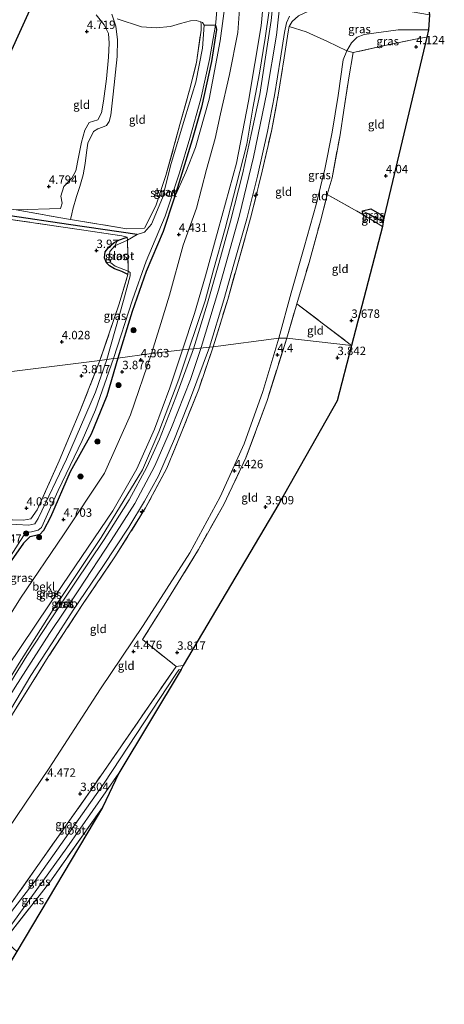
# Model space of a CAD drawing. Units: metres. Extents: x 149990 to 160005, y 424998 to 431251.
# Drawn here: x 152181 to 152307, y 425252 to 425545 of the extents above; entities that cross this region are included whole.
import ezdxf
from ezdxf.enums import TextEntityAlignment as Align

# ---------------------------------------------------------------- set-up
doc = ezdxf.new("R2010")
doc.units = ezdxf.units.M
doc.linetypes.add('IE-TERREINAFSCHEIDING', pattern=[10, 8, -2])
doc.layers.get('0').update_dxf_attribs({"lineweight": 25})
for name, color, linetype, lineweight in [('B-ME-AL-OVERIG-S-B1', 7, 'Continuous', 18), ('B-ME-GR-BOOM-S-B1', 93, 'Continuous', 18), ('B-ME-GW-HOOGTEPUNT-S-B1', 10, 'Continuous', 25), ('B-ME-GW-INSTEEKWATERGANG-L-B1', 10, 'Continuous', 25), ('B-ME-GW-KRUINLIJN-L-B1', 93, 'Continuous', 18), ('B-ME-GW-TEENLIJN-L-B1', 93, 'Continuous', 18), ('B-ME-GW-WATERGANG-GREPPEL-L-B1', 10, 'Continuous', 25), ('B-ME-IE-GRASLAND-GV-B6', 93, 'Continuous', 18), ('B-ME-IE-GRONDWERKLIJN-GROND_INGERICHT-GV-B6', 253, 'Continuous', 18), ('B-ME-IE-HULPGEOMETRIE-L-B1', 53, 'Continuous', 18), ('B-ME-IE-TERREINAFSCHEIDING-RASTERHEKWERK-L-B1', 8, 'IE-TERREINAFSCHEIDING', 18), ('B-ME-KG-KADASTRAAL-OPNAMEDTMGRENS-L-B1', 10, 'Continuous', 25), ('B-ME-KL-ELEKTRICITEIT-HOOGSP-L-B1', 10, 'Continuous', 25), ('B-ME-OB-BEKLEDING-GV-B6', 253, 'Continuous', 18), ('B-ME-OG-WATER-GV-B6', 153, 'Continuous', 18), ('B-ME-VH-VERH_SOORT-BITUMEN-GV-B6', 8, 'IE-TERREINAFSCHEIDING-NATUURLIJK-HOUTWAL', 18)]:
    doc.layers.add(name, color=color, linetype=linetype, lineweight=lineweight)
doc.styles.add('NLCS-ISO', font='NLCS-ISO.TTF')
doc.linetypes.add('IE-TERREINAFSCHEIDING-NATUURLIJK-HOUTWAL', pattern='A,7,-1.5,[67,NLCS.SHX,S=0.75,R=45,X=0,Y=0],-1.5,7,-1.5,[70,NLCS.SHX,S=0.75,R=0,X=0,Y=0],-1.5', length=20)

# ---------------------------------------------------------------- blocks, each defined once
blk = doc.blocks.new('boom')
blk.add_hatch(color=256).paths.add_polyline_path([(-0.75, 0, 1), (0.75, 0, 1)])
blk.add_circle((0, 0), 0.75)
blk = doc.blocks.new('hecto')
for p, q in [((0, 0.625), (-0.625, 0)), ((0, -0.625), (0, 0.625)), ((-0.625, 0), (0.625, 0)), ((0.625, 0), (0, -0.625))]:
    blk.add_line(p, q)
blk = doc.blocks.new('hoogtepunt')
for p, q in [((-0.5, 0), (0.5, 0)), ((0, 0.5), (0, -0.5))]:
    blk.add_line(p, q)

msp = doc.modelspace()

# ---------------------------------------------------------------- linework, layer by layer
at = {"layer": 'B-ME-GW-INSTEEKWATERGANG-L-B1'}
for points in [[(152239.06, 425543.8, 3.58), (152239.39, 425542.59, 3.92), (152237.87, 425533.05, 4), (152234.93, 425519.43, 3.99), (152232.17, 425509.71, 3.9), (152228.66, 425498.37, 3.89), (152226.81, 425492.25, 3.97), (152223.47, 425482.38, 4), (152218.41, 425470.42, 3.93), (152214.25, 425458.52, 3.77), (152209.97, 425444.58, 3.82)], [(152283.02, 425487.41, 3.88), (152282.92, 425488.46, 3.89), (152285.46, 425489.08, 3.89), (152289.37, 425486.79, 3.82)], [(152212.93, 425469.51, 3.86), (152211.21, 425470.46, 3.88), (152208.98, 425471.22, 3.88), (152207.54, 425472.12, 3.88), (152206.6, 425473.05, 3.89), (152206, 425474.54, 3.92), (152206.24, 425476.24, 3.93), (152207.45, 425477.79, 3.94), (152208.93, 425479.05, 3.84), (152210.49, 425479.88, 3.83), (152212.21, 425480.47, 3.84), (152212.73, 425480.62, 3.7)], [(152209.97, 425444.58, 3.82), (152206.7, 425433.41, 3.82), (152202.03, 425421.95, 3.83), (152195.79, 425410.73, 3.92), (152189.87, 425397.23, 3.93), (152187.83, 425393.26, 3.93), (152186.69, 425392.07, 3.93), (152185.16, 425391.61, 3.93), (152183.74, 425391.3, 3.93), (152181.82, 425389.41, 3.93), (152178.22, 425384.22, 3.93), (152170.83, 425372.59, 3.98), (152159.06, 425355.14, 3.99), (152145.04, 425334.29, 4), (152143.52, 425331.66, 4.01), (152142.53, 425329.95, 4.01)]]:
    msp.add_polyline3d(points, dxfattribs=at)
at = {"layer": 'B-ME-GW-KRUINLIJN-L-B1'}
for points in [[(152231.2, 425447.25, 10.51), (152235.99, 425461.68, 10.59), (152238.51, 425470.88, 10.59), (152241.95, 425483.28, 10.59), (152245.31, 425495.96, 10.54), (152248.44, 425508.38, 10.53), (152250.28, 425519.1, 10.57), (152252.26, 425529.58, 10.57), (152253.91, 425540.01, 10.59), (152255.11, 425548.25, 10.62), (152256.32, 425560.81, 10.62), (152256.58, 425570.45, 10.69), (152256.35, 425580.14, 10.69), (152255.42, 425589.99, 10.69), (152253.5, 425604.48, 10.69), (152249.99, 425622.68, 10.69), (152247.38, 425637.28, 10.66), (152244.88, 425653.68, 10.66), (152243.2, 425665.6, 10.72), (152240.83, 425683.35, 10.72), (152238.25, 425697.71, 10.72), (152235.24, 425709.83, 10.75), (152232.3, 425719.37, 10.9)], [(152235.46, 425719.47, 10.94), (152239.95, 425704.08, 10.94), (152243.07, 425689.03, 10.94), (152245.72, 425670.22, 10.94), (152250.56, 425639.2, 10.94), (152254.23, 425617.62, 10.94), (152258.05, 425593.6, 10.94), (152259.77, 425574.71, 10.94), (152259.05, 425557.36, 10.94), (152257.28, 425540.84, 10.94), (152254.38, 425523.78, 10.94), (152250.42, 425504.46, 10.73), (152246.27, 425487.18, 10.73), (152239.99, 425464.88, 10.75), (152234.79, 425447.77, 10.83)], [(152242.98, 425566.06, 4.78), (152242.07, 425550.99, 4.88), (152240.47, 425539.17, 4.87), (152237.23, 425521.75, 4.7), (152233.17, 425507.37, 4.41), (152230.26, 425500, 4.14), (152226.81, 425492.25, 3.97)], [(152302.96, 425546.93, 6.39), (152295.5, 425548.16, 7.18), (152289.15, 425548.99, 7.96), (152280.59, 425549.18, 8.89), (152273.5, 425549.14, 9.51), (152269.24, 425548.84, 10.02), (152266.79, 425548.04, 10.38), (152263.83, 425546.66, 10.55), (152262.01, 425544.97, 10.72), (152261.09, 425543.49, 10.9)], [(152203.55, 425546.92, 4.56), (152205.93, 425543.96, 4.6), (152207.21, 425541.34, 4.65), (152207.41, 425538.52, 4.67), (152207.23, 425534.28, 4.67), (152206.56, 425527.82, 4.67), (152205.72, 425521.14, 4.69), (152205.08, 425517.67, 4.7), (152203.99, 425515.67, 4.67), (152201.42, 425514.82, 4.66), (152200.12, 425512.55, 4.65), (152199.17, 425508.92, 4.65), (152198.22, 425504.54, 4.71), (152197.48, 425500.44, 4.71), (152196.3, 425498.25, 4.71), (152193.91, 425495.72, 4.71), (152192.99, 425492.92, 4.71), (152193.41, 425490.77, 4.82), (152192.92, 425489.21, 4.82), (152179.64, 425488.83, 4.69)], [(152147.17, 425302.1, 10.73), (152155.46, 425313.36, 10.73), (152167.83, 425332.93, 10.76), (152180.02, 425352.94, 10.8), (152190.66, 425369.7, 10.8), (152205.06, 425391.17, 10.75), (152217.36, 425411.29, 10.75), (152222.18, 425422.65, 10.75), (152228.21, 425438.34, 10.75), (152231.2, 425447.25, 10.51)], [(152148, 425298.45, 10.84), (152158.4, 425312.87, 10.83), (152179.35, 425346.58, 10.81), (152189.61, 425362.52, 10.9), (152198.35, 425375.53, 10.88), (152208.02, 425390.26, 10.87), (152215.08, 425401.28, 10.86), (152221.01, 425412.5, 10.86), (152225.98, 425423.92, 10.85), (152231.61, 425438.27, 10.85), (152234.79, 425447.77, 10.83)]]:
    msp.add_polyline3d(points, dxfattribs=at)
at = {"layer": 'B-ME-GW-TEENLIJN-L-B1'}
for points in [[(152222.91, 425717.54, 5.35), (152227.44, 425703.93, 5.35), (152231.12, 425690.39, 5.45), (152232.98, 425679.1, 5.39), (152234.78, 425661.67, 5.38), (152236.98, 425644.12, 5.29), (152239.11, 425628.41, 5.08), (152241.58, 425612.11, 4.59), (152244.15, 425599.55, 4.81), (152246.17, 425588.31, 4.9), (152247.32, 425578.51, 5.01), (152247.82, 425568.15, 5.05), (152246.83, 425557.02, 5.21), (152245.75, 425541.64, 5.24), (152243.32, 425529.11, 5.05), (152240.63, 425517.41, 5.04), (152239.05, 425510.07, 4.75), (152236.42, 425500.79, 4.76), (152233.41, 425489.32, 4.54), (152229.47, 425478.23, 4.56), (152225.42, 425463.39, 4.65), (152222.79, 425454.9, 4.73), (152220.03, 425445.98, 4.81)], [(152208.17, 425547.07, 3.58), (152209.42, 425543.55, 3.84), (152209.84, 425539.43, 3.94), (152209.79, 425534.51, 4.02), (152208.63, 425523.26, 3.94), (152207.94, 425517.06, 3.92), (152207.36, 425515.08, 3.93), (152206.57, 425513.95, 3.91), (152205.4, 425513.4, 3.93), (152203.99, 425512.98, 3.99), (152202.7, 425512.19, 3.98), (152201.07, 425508.7, 3.95), (152200.65, 425505.86, 3.98), (152200.24, 425502.64, 3.97), (152199.64, 425499.27, 3.93), (152198.67, 425495.79, 3.96), (152197.62, 425492.78, 4.01), (152196.59, 425489, 4.07), (152196.3, 425487.57, 4.08), (152195.84, 425485.97, 4.03)], [(152258.01, 425450.55, 4.38), (152261.72, 425464.1, 4.38), (152265.52, 425477.7, 4.38), (152269.17, 425490.41, 4.38), (152271.7, 425500.95, 4.38), (152273.93, 425511.91, 4.38), (152275.69, 425522.91, 4.38), (152277.18, 425533.53, 4.41), (152278.29, 425536.2, 4.41), (152279.65, 425538.55, 4.41), (152281.31, 425540.22, 4.41), (152283.39, 425541.09, 4.41), (152288.53, 425541.79, 4.38), (152293.56, 425542.44, 4.38), (152302.63, 425542.48, 4.06)], [(152154.96, 425273.47, 4.64), (152172.43, 425297.24, 4.64), (152189.56, 425322.42, 4.64), (152204.8, 425346.03, 4.64), (152217.51, 425364.93, 4.57), (152231.46, 425386.57, 4.38), (152240.48, 425403.24, 4.35), (152247.62, 425419.06, 4.39), (152253.25, 425434.7, 4.42), (152258.01, 425450.55, 4.38)], [(152220.03, 425445.98, 4.81), (152213.74, 425427.73, 5.07), (152206.05, 425410.37, 5.18), (152193.81, 425391.92, 5.15), (152180.94, 425373.04, 5.17), (152170.12, 425355.89, 5.45), (152156.8, 425331.42, 5.66), (152154.09, 425326.64, 5.7), (152150.84, 425320.9, 5.85), (152149.26, 425318.34, 5.92), (152145.52, 425312.31, 6.08)]]:
    msp.add_polyline3d(points, dxfattribs=at)
at = {"layer": 'B-ME-GW-WATERGANG-GREPPEL-L-B1'}
msp.add_line((152284.52, 425487.68, 3.71), (152289.06, 425485.27, 3.57), dxfattribs=at)
msp.add_polyline3d([(152215.76, 425481.44, 3.58), (152195.31, 425484.42, 3.61), (152177.91, 425487, 3.69), (152152.77, 425490.35, 4.16), (152126.47, 425493.76, 4.16), (152113.86, 425495.51, 4.01)], dxfattribs=at)
at = {"layer": 'B-ME-IE-GRASLAND-GV-B6'}
for points in [[(152231.2, 425447.25, 10.51), (152229.27, 425447.04, 9.76), (152232.84, 425457.87, 9.62), (152236.14, 425469.16, 9.52), (152239.93, 425482.86, 9.52), (152245.4, 425502.72, 9.52), (152248.97, 425521.22, 9.48), (152252.69, 425543.66, 9.45), (152254.25, 425559.56, 9.38)], [(152257, 425557.91, 10.86), (152255.67, 425545.22, 10.86), (152253.86, 425533, 10.86), (152252.29, 425523.21, 10.86), (152249.99, 425512.11, 10.76), (152247.17, 425499.42, 10.77), (152243.61, 425485.47, 10.77), (152240.13, 425472.81, 10.67), (152236.71, 425460.99, 10.65), (152232.52, 425447.4, 10.69)], [(152246.83, 425557.02, 5.21), (152245.75, 425541.64, 5.24), (152243.32, 425529.11, 5.05), (152240.63, 425517.41, 5.04), (152239.05, 425510.07, 4.75), (152236.42, 425500.79, 4.76), (152233.41, 425489.32, 4.54), (152229.47, 425478.23, 4.56), (152225.42, 425463.39, 4.65), (152222.79, 425454.9, 4.73), (152220.03, 425445.98, 4.81)], [(152242.07, 425550.99, 4.88), (152240.47, 425539.17, 4.87), (152237.23, 425521.75, 4.7), (152233.17, 425507.37, 4.41), (152230.26, 425500, 4.14), (152226.81, 425492.25, 3.97), (152228.66, 425498.37, 3.89), (152232.17, 425509.71, 3.9), (152234.93, 425519.43, 3.99), (152237.87, 425533.05, 4), (152239.39, 425542.59, 3.92), (152239.06, 425543.8, 3.58), (152239.22, 425544.76, 3.58), (152239.94, 425552.95, 3.58)], [(152220.03, 425445.98, 4.81), (152209.97, 425444.58, 3.82), (152214.25, 425458.52, 3.77), (152218.41, 425470.42, 3.93), (152223.47, 425482.38, 4), (152226.81, 425492.25, 3.97), (152230.26, 425500, 4.14), (152233.17, 425507.37, 4.41), (152237.23, 425521.75, 4.7), (152240.47, 425539.17, 4.87), (152242.07, 425550.99, 4.88)], [(152302.96, 425546.93, 6.39), (152302.63, 425542.48, 4.06), (152293.56, 425542.44, 4.38), (152288.53, 425541.79, 4.38), (152283.39, 425541.09, 4.41), (152281.31, 425540.22, 4.41), (152279.65, 425538.55, 4.41), (152278.29, 425536.2, 4.41), (152272.51, 425539, 6.74), (152266.16, 425541.9, 9.41), (152261.09, 425543.49, 10.9), (152262.01, 425544.97, 10.72), (152263.83, 425546.66, 10.55), (152266.79, 425548.04, 10.38), (152269.24, 425548.84, 10.02), (152273.5, 425549.14, 9.51), (152280.59, 425549.18, 8.89), (152289.15, 425548.99, 7.96), (152295.5, 425548.16, 7.18), (152302.96, 425546.93, 6.39)], [(152255.11, 425548.25, 10.62), (152253.91, 425540.01, 10.59), (152252.26, 425529.58, 10.57), (152250.28, 425519.1, 10.57), (152248.44, 425508.38, 10.53), (152245.31, 425495.96, 10.54), (152241.95, 425483.28, 10.59), (152238.51, 425470.88, 10.59), (152235.99, 425461.68, 10.59), (152231.2, 425447.25, 10.51)], [(152232.52, 425447.4, 10.69), (152231.2, 425447.25, 10.51), (152235.99, 425461.68, 10.59), (152238.51, 425470.88, 10.59), (152241.95, 425483.28, 10.59), (152245.31, 425495.96, 10.54), (152248.44, 425508.38, 10.53), (152250.28, 425519.1, 10.57), (152252.26, 425529.58, 10.57), (152253.91, 425540.01, 10.59), (152255.11, 425548.25, 10.62)], [(152263.83, 425546.66, 10.55), (152262.01, 425544.97, 10.72), (152261.09, 425543.49, 10.9), (152260.81, 425541.82, 10.84), (152259.62, 425534.15, 10.76), (152257.8, 425522.99, 10.72), (152255.76, 425512.26, 10.69), (152252.73, 425499.02, 10.67), (152249.56, 425486.28, 10.69), (152245.73, 425472.73, 10.69), (152242.75, 425462.1, 10.69), (152238.38, 425448, 10.64), (152237.27, 425447.86, 10.69), (152241.64, 425461.96, 10.74), (152244.62, 425472.59, 10.74), (152248.45, 425486.14, 10.74), (152251.62, 425498.87, 10.73), (152254.65, 425512.11, 10.75), (152256.69, 425522.84, 10.78), (152258.51, 425534, 10.82), (152259.7, 425541.68, 10.9), (152260.23, 425544.5, 10.93), (152261.14, 425546.5, 10.93)], [(152235.27, 425544.66, 3.58), (152235.76, 425543.84, 3.58), (152235.24, 425536.95, 3.58), (152233.21, 425526.87, 3.58), (152229.98, 425516.13, 3.58), (152225.93, 425502.59, 3.58), (152223.26, 425492.33, 3.58), (152220.04, 425484.57, 3.58), (152217.89, 425482.14, 3.58), (152215.76, 425481.44, 3.58), (152195.31, 425484.42, 3.61), (152177.91, 425487, 3.69)], [(152179.64, 425488.83, 4.69), (152192.95, 425486.39, 4.39), (152195.84, 425485.97, 4.03), (152212.63, 425483.18, 3.8), (152217.95, 425483.37, 3.75), (152221.27, 425489.99, 3.75), (152224.32, 425498.99, 3.8), (152228.51, 425514.21, 3.85), (152231.34, 425524.44, 3.79), (152233.48, 425532.72, 3.83), (152234.82, 425542.35, 3.83), (152234.85, 425544.01, 3.83), (152234.74, 425544.83, 3.58), (152235.27, 425544.66, 3.58)], [(152226.81, 425492.25, 3.97), (152223.47, 425482.38, 4), (152218.41, 425470.42, 3.93), (152214.25, 425458.52, 3.77), (152209.97, 425444.58, 3.82), (152208.74, 425444.48, 3.58), (152214.37, 425461.93, 3.58), (152218.44, 425473.54, 3.58), (152224.12, 425486.93, 3.58), (152228.35, 425499.79, 3.58), (152231.5, 425510.13, 3.58), (152234.77, 425521.87, 3.58), (152237.28, 425533.59, 3.58), (152239.06, 425543.8, 3.58), (152239.39, 425542.59, 3.92), (152237.87, 425533.05, 4), (152234.93, 425519.43, 3.99), (152232.17, 425509.71, 3.9), (152228.66, 425498.37, 3.89), (152226.81, 425492.25, 3.97)], [(152302.63, 425542.48, 4.06), (152302.16, 425540.25, 4.05), (152301.29, 425540.16, 4.05), (152298.25, 425539.54, 4.05), (152289.58, 425537.8, 3.93), (152280.15, 425535.66, 4.41), (152278.29, 425536.2, 4.41), (152279.65, 425538.55, 4.41), (152281.31, 425540.22, 4.41), (152283.39, 425541.09, 4.41), (152288.53, 425541.79, 4.38), (152293.56, 425542.44, 4.38), (152302.63, 425542.48, 4.06)], [(152215.76, 425481.44, 3.58), (152212.9, 425479.8, 3.58), (152212.73, 425480.62, 3.7), (152211.19, 425481.01, 3.84), (152199.89, 425482.77, 4.24), (152175.86, 425486.24, 4.6), (152160.33, 425488.16, 4.83), (152141.11, 425490.35, 4.75), (152114.11, 425494.06, 4.72), (152113.86, 425495.51, 4.01), (152126.47, 425493.76, 4.16), (152152.77, 425490.35, 4.16), (152177.91, 425487, 3.69), (152195.31, 425484.42, 3.61), (152215.76, 425481.44, 3.58)], [(152289.37, 425486.79, 3.82), (152289.06, 425485.27, 3.57), (152284.52, 425487.68, 3.71), (152282.92, 425488.46, 3.89), (152285.46, 425489.08, 3.89), (152289.37, 425486.79, 3.82)], [(152289.06, 425485.27, 3.57), (152288.87, 425483.84, 3.85), (152283.02, 425487.41, 3.88), (152282.92, 425488.46, 3.89), (152284.52, 425487.68, 3.71), (152289.06, 425485.27, 3.57)], [(152212.9, 425479.8, 3.58), (152209.07, 425478.11, 3.58), (152207.62, 425476.36, 3.58), (152207.36, 425475.09, 3.58), (152207.44, 425474, 3.58), (152207.89, 425473.04, 3.58), (152209.24, 425472.01, 3.58), (152213.1, 425470.51, 3.58), (152212.93, 425469.51, 3.86), (152211.21, 425470.46, 3.88), (152208.98, 425471.22, 3.88), (152207.54, 425472.12, 3.88), (152206.6, 425473.05, 3.89), (152206, 425474.54, 3.92), (152206.24, 425476.24, 3.93), (152207.45, 425477.79, 3.94), (152208.93, 425479.05, 3.84), (152210.49, 425479.88, 3.83), (152212.21, 425480.47, 3.84), (152212.73, 425480.62, 3.7), (152212.9, 425479.8, 3.58)], [(152206.67, 425444.23, 3.58), (152204.66, 425443.94, 3.75), (152210.43, 425460.78, 3.87), (152212.93, 425469.51, 3.86), (152213.1, 425470.51, 3.58), (152213.62, 425470.1, 3.58), (152213.62, 425469.17, 3.58), (152211.7, 425461.81, 3.58), (152206.67, 425444.23, 3.58)], [(152147.17, 425302.1, 10.73), (152146.83, 425304.4, 9.59), (152160.01, 425323.19, 9.59), (152177.06, 425352.58, 9.62), (152193.55, 425377.15, 9.94), (152208.51, 425399.14, 9.93), (152215.65, 425411.63, 9.88), (152220.89, 425423.46, 9.88), (152225.47, 425435.71, 9.88), (152229.27, 425447.04, 9.76), (152231.2, 425447.25, 10.51), (152228.21, 425438.34, 10.75), (152222.18, 425422.65, 10.75), (152217.36, 425411.29, 10.75), (152205.06, 425391.17, 10.75), (152190.66, 425369.7, 10.8), (152180.02, 425352.94, 10.8), (152167.83, 425332.93, 10.76), (152155.46, 425313.36, 10.73), (152147.17, 425302.1, 10.73)], [(152177.94, 425339.82, 10.69), (152184.02, 425350.01, 10.69), (152190.22, 425359.46, 10.69), (152196.87, 425369.82, 10.7), (152205.56, 425382.48, 10.75), (152213.28, 425394.22, 10.75), (152217.97, 425401.95, 10.75), (152222.08, 425409.49, 10.75), (152226.89, 425420.52, 10.74), (152231.7, 425432.63, 10.74), (152237.27, 425447.86, 10.69), (152238.38, 425448, 10.64), (152234.11, 425435.4, 10.68), (152229.1, 425422.78, 10.74), (152224.62, 425411.8, 10.77), (152218.28, 425399.94, 10.77), (152209.1, 425385.39, 10.74), (152199.45, 425371.15, 10.74), (152189.24, 425355.58, 10.74), (152178.59, 425338.53, 10.67)], [(152180.02, 425352.94, 10.8), (152190.66, 425369.7, 10.8), (152205.06, 425391.17, 10.75), (152217.36, 425411.29, 10.75), (152222.18, 425422.65, 10.75), (152228.21, 425438.34, 10.75), (152231.2, 425447.25, 10.51), (152232.52, 425447.4, 10.69), (152227.33, 425432.99, 10.76), (152222.37, 425420.44, 10.78), (152218.64, 425412.1, 10.78), (152213.34, 425402.4, 10.78), (152205.87, 425390.6, 10.8), (152197.15, 425377.56, 10.8), (152189.9, 425366.57, 10.8), (152182.9, 425355.86, 10.83), (152178.3, 425348.44, 10.83)], [(152156.39, 425395.78, 3.6), (152135.84, 425397.99, 4.05), (152129.89, 425398.62, 4.18), (152129.52, 425400.86, 4.96), (152135.86, 425400.07, 4.68), (152138.23, 425399.77, 4.58), (152156.96, 425397.85, 4.29), (152165.28, 425396.84, 4.13), (152181.87, 425396.31, 3.97), (152184.04, 425396.68, 3.95), (152185.91, 425399.41, 3.9), (152192.5, 425413.95, 3.82), (152198.66, 425428.68, 3.75), (152204.66, 425443.94, 3.75), (152206.67, 425444.23, 3.58), (152203.37, 425434.45, 3.6), (152194.7, 425414.53, 3.6), (152186.25, 425396.77, 3.6), (152185.2, 425395.23, 3.6), (152183.41, 425394.81, 3.6), (152157.59, 425396.17, 3.6), (152156.39, 425395.78, 3.6)], [(152178.22, 425384.22, 3.93), (152181.82, 425389.41, 3.93), (152183.74, 425391.3, 3.93), (152185.16, 425391.61, 3.93), (152186.69, 425392.07, 3.93), (152187.83, 425393.26, 3.93), (152189.87, 425397.23, 3.93), (152195.79, 425410.73, 3.92), (152202.03, 425421.95, 3.83), (152206.7, 425433.41, 3.82), (152209.97, 425444.58, 3.82), (152220.03, 425445.98, 4.81), (152213.74, 425427.73, 5.07), (152206.05, 425410.37, 5.18), (152193.81, 425391.92, 5.15), (152180.94, 425373.04, 5.17), (152170.12, 425355.89, 5.45)], [(152172.43, 425377.06, 3.6), (152181.87, 425391.66, 3.58), (152182.81, 425392.67, 3.58), (152184.29, 425392.85, 3.58), (152186.21, 425393.31, 3.58), (152187.25, 425394.09, 3.58), (152192.19, 425405.2, 3.58), (152199.38, 425420.01, 3.58), (152203.34, 425429.17, 3.58), (152208.74, 425444.48, 3.58), (152209.97, 425444.58, 3.82), (152206.7, 425433.41, 3.82), (152202.03, 425421.95, 3.83), (152195.79, 425410.73, 3.92), (152189.87, 425397.23, 3.93), (152187.83, 425393.26, 3.93), (152186.69, 425392.07, 3.93), (152185.16, 425391.61, 3.93), (152183.74, 425391.3, 3.93), (152181.82, 425389.41, 3.93), (152178.22, 425384.22, 3.93)], [(152229.43, 425353.02, 3.68), (152228.85, 425351.81, 3.11), (152228.19, 425351.71, 3.11), (152227.32, 425350.4, 3.11), (152205.87, 425317.97, 3.11), (152185.34, 425288.84, 3.11), (152161.64, 425258.37, 3.11), (152160.02, 425259.32, 4.18), (152177.63, 425281.31, 3.91), (152202.72, 425316.97, 3.89), (152227.37, 425352.72, 3.64), (152229.43, 425353.02, 3.68)], [(152205.38, 425310.69, 3.97), (152189.66, 425288.38, 3.9), (152173.23, 425267.42, 4.01), (152163.85, 425256.27, 4.24), (152162.72, 425257.48, 3.11), (152172.19, 425268.37, 3.11), (152178.72, 425276.32, 3.11), (152194.79, 425298.64, 3.11), (152210.31, 425320.89, 3.11), (152205.38, 425310.69, 3.97)], [(152179.83, 425267.79, 4.09), (152176.54, 425270.77, 4.05), (152164.25, 425255.49, 4.23), (152163.85, 425256.27, 4.24), (152173.23, 425267.42, 4.01), (152189.66, 425288.38, 3.9), (152205.38, 425310.69, 3.97), (152179.83, 425267.79, 4.09)]]:
    msp.add_polyline3d(points, dxfattribs=at)
at = {"layer": 'B-ME-IE-GRONDWERKLIJN-GROND_INGERICHT-GV-B6'}
for points in [[(152203.55, 425546.92, 4.56), (152205.93, 425543.96, 4.6), (152207.21, 425541.34, 4.65), (152207.41, 425538.52, 4.67), (152207.23, 425534.28, 4.67), (152206.56, 425527.82, 4.67), (152205.72, 425521.14, 4.69), (152205.08, 425517.67, 4.7), (152203.99, 425515.67, 4.67), (152201.42, 425514.82, 4.66), (152200.12, 425512.55, 4.65), (152199.17, 425508.92, 4.65), (152198.22, 425504.54, 4.71), (152197.48, 425500.44, 4.71), (152196.3, 425498.25, 4.71), (152193.91, 425495.72, 4.71), (152192.99, 425492.92, 4.71), (152193.41, 425490.77, 4.82), (152192.92, 425489.21, 4.82), (152179.64, 425488.83, 4.69), (152159.91, 425491.4, 4.74), (152127.28, 425495.83, 4.74), (152113.75, 425497.13, 4.52), (152104.56, 425556.4, 4.73)], [(152208.17, 425547.07, 3.58), (152209.42, 425543.55, 3.84), (152209.84, 425539.43, 3.94), (152209.79, 425534.51, 4.02), (152208.63, 425523.26, 3.94), (152207.94, 425517.06, 3.92), (152207.36, 425515.08, 3.93), (152206.57, 425513.95, 3.91), (152205.4, 425513.4, 3.93), (152203.99, 425512.98, 3.99), (152202.7, 425512.19, 3.98), (152201.07, 425508.7, 3.95), (152200.65, 425505.86, 3.98), (152200.24, 425502.64, 3.97), (152199.64, 425499.27, 3.93), (152198.67, 425495.79, 3.96), (152197.62, 425492.78, 4.01), (152196.59, 425489, 4.07), (152196.3, 425487.57, 4.08), (152195.84, 425485.97, 4.03), (152192.95, 425486.39, 4.39), (152179.64, 425488.83, 4.69), (152192.92, 425489.21, 4.82), (152193.41, 425490.77, 4.82), (152192.99, 425492.92, 4.71), (152193.91, 425495.72, 4.71), (152196.3, 425498.25, 4.71), (152197.48, 425500.44, 4.71), (152198.22, 425504.54, 4.71), (152199.17, 425508.92, 4.65), (152200.12, 425512.55, 4.65), (152201.42, 425514.82, 4.66), (152203.99, 425515.67, 4.67), (152205.08, 425517.67, 4.7), (152205.72, 425521.14, 4.69), (152206.56, 425527.82, 4.67), (152207.23, 425534.28, 4.67), (152207.41, 425538.52, 4.67), (152207.21, 425541.34, 4.65), (152205.93, 425543.96, 4.6), (152203.55, 425546.92, 4.56)], [(152234.74, 425544.83, 3.58), (152234.85, 425544.01, 3.83), (152234.82, 425542.35, 3.83), (152233.48, 425532.72, 3.83), (152231.34, 425524.44, 3.79), (152228.51, 425514.21, 3.85), (152224.32, 425498.99, 3.8), (152221.27, 425489.99, 3.75), (152217.95, 425483.37, 3.75), (152212.63, 425483.18, 3.8), (152195.84, 425485.97, 4.03), (152196.3, 425487.57, 4.08), (152196.59, 425489, 4.07), (152197.62, 425492.78, 4.01), (152198.67, 425495.79, 3.96), (152199.64, 425499.27, 3.93), (152200.24, 425502.64, 3.97), (152200.65, 425505.86, 3.98), (152201.07, 425508.7, 3.95), (152202.7, 425512.19, 3.98), (152203.99, 425512.98, 3.99), (152205.4, 425513.4, 3.93), (152206.57, 425513.95, 3.91), (152207.36, 425515.08, 3.93), (152207.94, 425517.06, 3.92), (152208.63, 425523.26, 3.94), (152209.79, 425534.51, 4.02), (152209.84, 425539.43, 3.94), (152209.42, 425543.55, 3.84), (152208.17, 425547.07, 3.58)], [(152209.74, 425545.7, 3.58), (152217.07, 425543.34, 3.58), (152221.38, 425543.02, 3.58), (152225.71, 425543.47, 3.58), (152228.7, 425544.35, 3.58), (152231.7, 425545.17, 3.58), (152233.39, 425545.26, 3.58), (152234.74, 425544.83, 3.58)], [(152278.29, 425536.2, 4.41), (152277.18, 425533.53, 4.41), (152275.69, 425522.91, 4.38), (152273.93, 425511.91, 4.38), (152271.7, 425500.95, 4.38), (152269.17, 425490.41, 4.38), (152265.52, 425477.7, 4.38), (152261.72, 425464.1, 4.38), (152258.01, 425450.55, 4.38), (152238.38, 425448, 10.64), (152242.75, 425462.1, 10.69), (152245.73, 425472.73, 10.69), (152249.56, 425486.28, 10.69), (152252.73, 425499.02, 10.67), (152255.76, 425512.26, 10.69), (152257.8, 425522.99, 10.72), (152259.62, 425534.15, 10.76), (152260.81, 425541.82, 10.84), (152261.09, 425543.49, 10.9), (152266.16, 425541.9, 9.41), (152272.51, 425539, 6.74), (152278.29, 425536.2, 4.41)], [(152302.16, 425540.25, 4.05), (152289.37, 425486.79, 3.82), (152285.46, 425489.08, 3.89), (152282.92, 425488.46, 3.89), (152283.02, 425487.41, 3.88), (152272.44, 425493.41, 4.22), (152273.85, 425498.33, 4.22), (152276.24, 425511.14, 4.3), (152277.36, 425518.46, 4.25), (152278.84, 425528.17, 4.31), (152280.15, 425535.66, 4.41), (152289.58, 425537.8, 3.93), (152298.25, 425539.54, 4.05), (152301.29, 425540.16, 4.05), (152302.16, 425540.25, 4.05)], [(152260.33, 425450.53, 4.22), (152258.01, 425450.55, 4.38), (152261.72, 425464.1, 4.38), (152265.52, 425477.7, 4.38), (152269.17, 425490.41, 4.38), (152271.7, 425500.95, 4.38), (152273.93, 425511.91, 4.38), (152275.69, 425522.91, 4.38), (152277.18, 425533.53, 4.41), (152278.29, 425536.2, 4.41), (152280.15, 425535.66, 4.41), (152278.84, 425528.17, 4.31), (152277.36, 425518.46, 4.25), (152276.24, 425511.14, 4.3), (152273.85, 425498.33, 4.22), (152272.44, 425493.41, 4.22), (152270.4, 425485.4, 4.15), (152266.99, 425473.08, 4.15), (152263.32, 425460.81, 4.22), (152260.33, 425450.53, 4.22)], [(152212.73, 425480.62, 3.7), (152212.21, 425480.47, 3.84), (152210.49, 425479.88, 3.83), (152208.93, 425479.05, 3.84), (152207.45, 425477.79, 3.94), (152206.24, 425476.24, 3.93), (152206, 425474.54, 3.92), (152206.6, 425473.05, 3.89), (152207.54, 425472.12, 3.88), (152208.98, 425471.22, 3.88), (152211.21, 425470.46, 3.88), (152212.93, 425469.51, 3.86), (152210.43, 425460.78, 3.87), (152204.66, 425443.94, 3.75), (152123.43, 425433.76, 4.87), (152114.11, 425494.06, 4.72), (152141.11, 425490.35, 4.75), (152160.33, 425488.16, 4.83), (152175.86, 425486.24, 4.6), (152199.89, 425482.77, 4.24), (152211.19, 425481.01, 3.84), (152212.73, 425480.62, 3.7)], [(152288.87, 425483.84, 3.85), (152279.71, 425448.36, 3.73), (152263.32, 425460.81, 4.22), (152266.99, 425473.08, 4.15), (152270.4, 425485.4, 4.15), (152272.44, 425493.41, 4.22), (152283.02, 425487.41, 3.88), (152288.87, 425483.84, 3.85)], [(152279.71, 425448.36, 3.73), (152260.33, 425450.53, 4.22), (152263.32, 425460.81, 4.22), (152279.71, 425448.36, 3.73)], [(152154.96, 425273.47, 4.64), (152149.14, 425294.88, 10.66), (152155.03, 425302.59, 10.67), (152166.79, 425319.7, 10.67), (152178.59, 425338.53, 10.67), (152189.24, 425355.58, 10.74), (152199.45, 425371.15, 10.74), (152209.1, 425385.39, 10.74), (152218.28, 425399.94, 10.77), (152224.62, 425411.8, 10.77), (152229.1, 425422.78, 10.74), (152234.11, 425435.4, 10.68), (152238.38, 425448, 10.64), (152258.01, 425450.55, 4.38), (152253.25, 425434.7, 4.42), (152247.62, 425419.06, 4.39), (152240.48, 425403.24, 4.35), (152231.46, 425386.57, 4.38), (152217.51, 425364.93, 4.57), (152204.8, 425346.03, 4.64), (152189.56, 425322.42, 4.64), (152172.43, 425297.24, 4.64), (152154.96, 425273.47, 4.64)], [(152160.02, 425259.32, 4.18), (152154.96, 425273.47, 4.64), (152172.43, 425297.24, 4.64), (152189.56, 425322.42, 4.64), (152204.8, 425346.03, 4.64), (152217.51, 425364.93, 4.57), (152231.46, 425386.57, 4.38), (152240.48, 425403.24, 4.35), (152247.62, 425419.06, 4.39), (152253.25, 425434.7, 4.42), (152258.01, 425450.55, 4.38), (152260.33, 425450.53, 4.22), (152254.49, 425431.95, 4.3), (152248.16, 425414.88, 4.39), (152241.58, 425401.01, 4.43), (152234.01, 425387.58, 4.35), (152224.31, 425371.76, 4.34), (152217.36, 425360.7, 4.35), (152227.37, 425352.72, 3.64), (152202.72, 425316.97, 3.89), (152177.63, 425281.31, 3.91), (152160.02, 425259.32, 4.18)], [(152257.96, 425401.14, 3.95), (152229.43, 425353.02, 3.68), (152227.37, 425352.72, 3.64), (152217.36, 425360.7, 4.35), (152224.31, 425371.76, 4.34), (152234.01, 425387.58, 4.35), (152241.58, 425401.01, 4.43), (152248.16, 425414.88, 4.39), (152254.49, 425431.95, 4.3), (152260.33, 425450.53, 4.22), (152279.71, 425448.36, 3.73), (152275.43, 425431.91, 3.83), (152257.96, 425401.14, 3.95)], [(152129.52, 425400.86, 4.96), (152123.43, 425433.76, 4.87), (152204.66, 425443.94, 3.75), (152198.66, 425428.68, 3.75), (152192.5, 425413.95, 3.82), (152185.91, 425399.41, 3.9), (152184.04, 425396.68, 3.95), (152181.87, 425396.31, 3.97), (152165.28, 425396.84, 4.13), (152156.96, 425397.85, 4.29), (152138.23, 425399.77, 4.58), (152135.86, 425400.07, 4.68), (152129.52, 425400.86, 4.96)]]:
    msp.add_polyline3d(points, dxfattribs=at)
at = {"layer": 'B-ME-IE-HULPGEOMETRIE-L-B1'}
for p, q in [((152235.76, 425543.84, 3.58), (152239.06, 425543.8, 3.58)), ((152282.92, 425488.46, 3.89), (152284.52, 425487.68, 3.71))]:
    msp.add_line(p, q, dxfattribs=at)
msp.add_polyline3d([(152279.71, 425448.36, 3.73), (152260.33, 425450.53, 4.22), (152258.01, 425450.55, 4.38), (152238.38, 425448, 10.64), (152237.27, 425447.86, 10.69), (152232.52, 425447.4, 10.69), (152231.2, 425447.25, 10.51), (152229.27, 425447.04, 9.76), (152220.03, 425445.98, 4.81), (152209.97, 425444.58, 3.82), (152208.74, 425444.48, 3.58), (152206.67, 425444.23, 3.58), (152204.66, 425443.94, 3.75), (152123.43, 425433.76, 4.87)], dxfattribs=at)
at = {"layer": 'B-ME-IE-TERREINAFSCHEIDING-RASTERHEKWERK-L-B1'}
for p, q in [((152272.44, 425493.41, 4.22), (152283.02, 425487.41, 3.88)), ((152283.02, 425487.41, 3.88), (152288.87, 425483.84, 3.85)), ((152263.32, 425460.81, 4.22), (152279.71, 425448.36, 3.73))]:
    msp.add_line(p, q, dxfattribs=at)
for points in [[(152179.64, 425488.83, 4.69), (152192.95, 425486.39, 4.39), (152195.84, 425485.97, 4.03), (152212.63, 425483.18, 3.8), (152217.95, 425483.37, 3.75), (152221.27, 425489.99, 3.75), (152224.32, 425498.99, 3.8), (152228.51, 425514.21, 3.85), (152231.34, 425524.44, 3.79), (152233.48, 425532.72, 3.83), (152234.82, 425542.35, 3.83), (152234.85, 425544.01, 3.83), (152234.74, 425544.83, 3.58)], [(152238.38, 425448, 10.64), (152242.75, 425462.1, 10.69), (152245.73, 425472.73, 10.69), (152249.56, 425486.28, 10.69), (152252.73, 425499.02, 10.67), (152255.76, 425512.26, 10.69), (152257.8, 425522.99, 10.72), (152259.62, 425534.15, 10.76), (152260.81, 425541.82, 10.84), (152261.09, 425543.49, 10.9)], [(152302.16, 425540.25, 4.05), (152301.29, 425540.16, 4.05), (152298.25, 425539.54, 4.05), (152289.58, 425537.8, 3.93), (152280.15, 425535.66, 4.41), (152278.29, 425536.2, 4.41), (152272.51, 425539, 6.74), (152266.16, 425541.9, 9.41), (152261.09, 425543.49, 10.9)], [(152260.33, 425450.53, 4.22), (152263.32, 425460.81, 4.22), (152266.99, 425473.08, 4.15), (152270.4, 425485.4, 4.15), (152272.44, 425493.41, 4.22), (152273.85, 425498.33, 4.22), (152276.24, 425511.14, 4.3), (152277.36, 425518.46, 4.25), (152278.84, 425528.17, 4.31), (152280.15, 425535.66, 4.41)], [(152114.11, 425494.06, 4.72), (152141.11, 425490.35, 4.75), (152160.33, 425488.16, 4.83), (152175.86, 425486.24, 4.6), (152199.89, 425482.77, 4.24), (152211.19, 425481.01, 3.84), (152212.73, 425480.62, 3.7)], [(152212.73, 425480.62, 3.7), (152212.9, 425479.8, 3.58), (152213.1, 425470.51, 3.58), (152212.93, 425469.51, 3.86)], [(152204.66, 425443.94, 3.75), (152210.43, 425460.78, 3.87), (152212.93, 425469.51, 3.86)], [(152260.33, 425450.53, 4.22), (152254.49, 425431.95, 4.3), (152248.16, 425414.88, 4.39), (152241.58, 425401.01, 4.43), (152234.01, 425387.58, 4.35), (152224.31, 425371.76, 4.34), (152217.36, 425360.7, 4.35), (152227.37, 425352.72, 3.64)], [(152238.38, 425448, 10.64), (152234.11, 425435.4, 10.68), (152229.1, 425422.78, 10.74), (152224.62, 425411.8, 10.77), (152218.28, 425399.94, 10.77), (152209.1, 425385.39, 10.74), (152199.45, 425371.15, 10.74), (152189.24, 425355.58, 10.74), (152178.59, 425338.53, 10.67), (152166.79, 425319.7, 10.67), (152155.03, 425302.59, 10.67), (152149.14, 425294.88, 10.66)], [(152204.66, 425443.94, 3.75), (152198.66, 425428.68, 3.75), (152192.5, 425413.95, 3.82), (152185.91, 425399.41, 3.9), (152184.04, 425396.68, 3.95), (152181.87, 425396.31, 3.97), (152165.28, 425396.84, 4.13)], [(152229.43, 425353.02, 3.68), (152227.37, 425352.72, 3.64), (152202.72, 425316.97, 3.89), (152177.63, 425281.31, 3.91), (152160.02, 425259.32, 4.18)], [(152205.38, 425310.69, 3.97), (152189.66, 425288.38, 3.9), (152173.23, 425267.42, 4.01)]]:
    msp.add_polyline3d(points, dxfattribs=at)
at = {"layer": 'B-ME-KG-KADASTRAAL-OPNAMEDTMGRENS-L-B1'}
for points in [[(152280.65, 425726.31, 3.81), (152283.88, 425714.31, 3.97), (152289.57, 425663.47, 3.86), (152289.02, 425660.21, 2.52), (152293.21, 425635.97, 2.52), (152293.28, 425635.42, 3.21), (152293.55, 425633.98, 3.68), (152297.89, 425634.82, 3.68), (152298.43, 425631.87, 4.09), (152293.84, 425630.96, 4.09), (152296.06, 425614.39, 4.29), (152300.49, 425573.33, 3.97), (152301.49, 425567.93, 3.83), (152302.49, 425559.31, 6.7), (152302.52, 425557.72, 6.9), (152303.08, 425552.69, 6.87), (152302.76, 425548.39, 6.78), (152302.96, 425546.93, 6.39), (152302.63, 425542.48, 4.06), (152302.16, 425540.25, 4.05), (152289.37, 425486.79, 3.82), (152289.06, 425485.27, 3.57), (152288.87, 425483.84, 3.85), (152279.71, 425448.36, 3.73)], [(152279.71, 425448.36, 3.73), (152275.43, 425431.91, 3.83), (152257.96, 425401.14, 3.95), (152229.43, 425353.02, 3.68), (152228.85, 425351.81, 3.11), (152210.31, 425320.89, 3.11), (152205.38, 425310.69, 3.97), (152179.83, 425267.79, 4.09), (152176.99, 425263.01, 4), (152167.83, 425248.5, 4.55)]]:
    msp.add_polyline3d(points, dxfattribs=at)
at = {"layer": 'B-ME-KL-ELEKTRICITEIT-HOOGSP-L-B1'}
msp.add_polyline3d([(152132.62, 425434.91, 34.26), (152152.99, 425480.84, 35.45), (152263.24, 425723.64, 33.44)], dxfattribs=at)
at = {"layer": 'B-ME-OB-BEKLEDING-GV-B6'}
for points in [[(152254.25, 425559.56, 9.38), (152252.69, 425543.66, 9.45), (152248.97, 425521.22, 9.48), (152245.4, 425502.72, 9.52), (152239.93, 425482.86, 9.52), (152236.14, 425469.16, 9.52), (152232.84, 425457.87, 9.62), (152229.27, 425447.04, 9.76)], [(152229.27, 425447.04, 9.76), (152220.03, 425445.98, 4.81), (152222.79, 425454.9, 4.73), (152225.42, 425463.39, 4.65), (152229.47, 425478.23, 4.56), (152233.41, 425489.32, 4.54), (152236.42, 425500.79, 4.76), (152239.05, 425510.07, 4.75), (152240.63, 425517.41, 5.04), (152243.32, 425529.11, 5.05), (152245.75, 425541.64, 5.24), (152246.83, 425557.02, 5.21)], [(152146.83, 425304.4, 9.59), (152145.52, 425312.31, 6.08), (152149.26, 425318.34, 5.92), (152150.84, 425320.9, 5.85), (152154.09, 425326.64, 5.7), (152156.8, 425331.42, 5.66), (152170.12, 425355.89, 5.45), (152180.94, 425373.04, 5.17), (152193.81, 425391.92, 5.15), (152206.05, 425410.37, 5.18), (152213.74, 425427.73, 5.07), (152220.03, 425445.98, 4.81), (152229.27, 425447.04, 9.76), (152225.47, 425435.71, 9.88), (152220.89, 425423.46, 9.88), (152215.65, 425411.63, 9.88), (152208.51, 425399.14, 9.93), (152193.55, 425377.15, 9.94), (152177.06, 425352.58, 9.62), (152160.01, 425323.19, 9.59), (152146.83, 425304.4, 9.59)]]:
    msp.add_polyline3d(points, dxfattribs=at)
at = {"layer": 'B-ME-OG-WATER-GV-B6'}
for points in [[(152239.94, 425552.95, 3.58), (152239.22, 425544.76, 3.58)], [(152239.06, 425543.8, 3.58), (152237.28, 425533.59, 3.58), (152234.77, 425521.87, 3.58), (152231.5, 425510.13, 3.58), (152228.35, 425499.79, 3.58), (152224.12, 425486.93, 3.58), (152218.44, 425473.54, 3.58), (152214.37, 425461.93, 3.58), (152208.74, 425444.48, 3.58), (152206.67, 425444.23, 3.58), (152211.7, 425461.81, 3.58), (152213.62, 425469.17, 3.58), (152213.62, 425470.1, 3.58), (152213.1, 425470.51, 3.58), (152212.9, 425479.8, 3.58), (152215.76, 425481.44, 3.58), (152217.89, 425482.14, 3.58), (152220.04, 425484.57, 3.58), (152223.26, 425492.33, 3.58), (152225.93, 425502.59, 3.58), (152229.98, 425516.13, 3.58), (152233.21, 425526.87, 3.58), (152235.24, 425536.95, 3.58), (152235.76, 425543.84, 3.58), (152239.06, 425543.8, 3.58)], [(152239.22, 425544.76, 3.58), (152239.06, 425543.8, 3.58), (152235.76, 425543.84, 3.58), (152235.27, 425544.66, 3.58), (152234.74, 425544.83, 3.58), (152233.39, 425545.26, 3.58), (152231.7, 425545.17, 3.58), (152228.7, 425544.35, 3.58), (152225.71, 425543.47, 3.58), (152221.38, 425543.02, 3.58), (152217.07, 425543.34, 3.58), (152209.74, 425545.7, 3.58)], [(152213.1, 425470.51, 3.58), (152209.24, 425472.01, 3.58), (152207.89, 425473.04, 3.58), (152207.44, 425474, 3.58), (152207.36, 425475.09, 3.58), (152207.62, 425476.36, 3.58), (152209.07, 425478.11, 3.58), (152212.9, 425479.8, 3.58), (152213.1, 425470.51, 3.58)], [(152157.59, 425396.17, 3.6), (152183.41, 425394.81, 3.6), (152185.2, 425395.23, 3.6), (152186.25, 425396.77, 3.6), (152194.7, 425414.53, 3.6), (152203.37, 425434.45, 3.6), (152206.67, 425444.23, 3.58), (152208.74, 425444.48, 3.58), (152203.34, 425429.17, 3.58), (152199.38, 425420.01, 3.58), (152192.19, 425405.2, 3.58), (152187.25, 425394.09, 3.58), (152186.21, 425393.31, 3.58), (152184.29, 425392.85, 3.58), (152182.81, 425392.67, 3.58), (152181.87, 425391.66, 3.58), (152172.43, 425377.06, 3.6)], [(152228.85, 425351.81, 3.11), (152210.31, 425320.89, 3.11), (152194.79, 425298.64, 3.11), (152178.72, 425276.32, 3.11), (152172.19, 425268.37, 3.11), (152162.72, 425257.48, 3.11), (152161.64, 425258.37, 3.11), (152185.34, 425288.84, 3.11), (152205.87, 425317.97, 3.11), (152227.32, 425350.4, 3.11), (152228.19, 425351.71, 3.11), (152228.85, 425351.81, 3.11)]]:
    msp.add_polyline3d(points, dxfattribs=at)
at = {"layer": 'B-ME-VH-VERH_SOORT-BITUMEN-GV-B6'}
for points in [[(152261.14, 425546.5, 10.93), (152260.23, 425544.5, 10.93), (152259.7, 425541.68, 10.9), (152258.51, 425534, 10.82), (152256.69, 425522.84, 10.78), (152254.65, 425512.11, 10.75), (152251.62, 425498.87, 10.73), (152248.45, 425486.14, 10.74), (152244.62, 425472.59, 10.74), (152241.64, 425461.96, 10.74), (152237.27, 425447.86, 10.69), (152232.52, 425447.4, 10.69), (152236.71, 425460.99, 10.65), (152240.13, 425472.81, 10.67), (152243.61, 425485.47, 10.77), (152247.17, 425499.42, 10.77), (152249.99, 425512.11, 10.76), (152252.29, 425523.21, 10.86), (152253.86, 425533, 10.86), (152255.67, 425545.22, 10.86), (152257, 425557.91, 10.86)], [(152178.3, 425348.44, 10.83), (152182.9, 425355.86, 10.83), (152189.9, 425366.57, 10.8), (152197.15, 425377.56, 10.8), (152205.87, 425390.6, 10.8), (152213.34, 425402.4, 10.78), (152218.64, 425412.1, 10.78), (152222.37, 425420.44, 10.78), (152227.33, 425432.99, 10.76), (152232.52, 425447.4, 10.69), (152237.27, 425447.86, 10.69), (152231.7, 425432.63, 10.74), (152226.89, 425420.52, 10.74), (152222.08, 425409.49, 10.75), (152217.97, 425401.95, 10.75), (152213.28, 425394.22, 10.75), (152205.56, 425382.48, 10.75), (152196.87, 425369.82, 10.7), (152190.22, 425359.46, 10.69), (152184.02, 425350.01, 10.69), (152177.94, 425339.82, 10.69)]]:
    msp.add_polyline3d(points, dxfattribs=at)

# ---------------------------------------------------------------- block references
at = {"layer": 'B-ME-AL-OVERIG-S-B1', "rotation": 90}
for p in [(152251.12, 425493.21, 11.27), (152217.25, 425398.88, 11.43)]:
    msp.add_blockref('hecto', p, dxfattribs=at)
at = {"layer": 'B-ME-GR-BOOM-S-B1', "rotation": 90}
for p in [(152214.7, 425452.91, 3.38), (152210.19, 425436.56, 4.24), (152203.91, 425419.72, 3.15), (152198.85, 425409.34, 3.78), (152182.63, 425392.37, 3.73), (152186.52, 425391.2, 4.16)]:
    msp.add_blockref('boom', p, dxfattribs=at)
at = {"layer": 'B-ME-GW-HOOGTEPUNT-S-B1', "rotation": 90}
for p in [(152200.76, 425541.92, 4.72), (152200.76, 425541.92, 4.72), (152298.92, 425537.37, 4.12), (152298.92, 425537.37, 4.12), (152289.93, 425498.93, 4.04), (152289.93, 425498.93, 4.04), (152189.41, 425495.77, 4.79), (152189.41, 425495.77, 4.79), (152228.18, 425481.47, 4.43), (152228.18, 425481.47, 4.43), (152203.63, 425476.64, 3.97), (152203.63, 425476.64, 3.97), (152279.63, 425455.83, 3.68), (152279.63, 425455.83, 3.68), (152193.27, 425449.45, 4.03), (152193.27, 425449.45, 4.03), (152216.8, 425444.07, 4.36), (152216.8, 425444.07, 4.36), (152257.57, 425445.59, 4.4), (152257.57, 425445.59, 4.4), (152275.48, 425444.74, 3.84), (152275.48, 425444.74, 3.84), (152211.32, 425440.53, 3.88), (152211.32, 425440.53, 3.88), (152199.17, 425439.29, 3.82), (152199.17, 425439.29, 3.82), (152244.82, 425411.01, 4.43), (152244.82, 425411.01, 4.43), (152182.75, 425399.85, 4.04), (152182.75, 425399.85, 4.04), (152254.01, 425400.24, 3.91), (152254.01, 425400.24, 3.91), (152193.81, 425396.54, 4.7), (152193.81, 425396.54, 4.7), (152214.68, 425357.13, 4.48), (152214.68, 425357.13, 4.48), (152227.68, 425356.91, 3.82), (152227.68, 425356.91, 3.82), (152188.94, 425319.06, 4.47), (152188.94, 425319.06, 4.47), (152198.79, 425314.8, 3.8), (152198.79, 425314.8, 3.8)]:
    msp.add_blockref('hoogtepunt', p, dxfattribs=at)

# ---------------------------------------------------------------- texts
at = {"layer": 'B-ME-GW-HOOGTEPUNT-S-B1', "ltscale": 0.2, "style": 'NLCS-ISO'}
for s, p in [('4.719', (152200.76, 425541.92, 4.72)), ('4.719', (152200.76, 425541.92, 4.72)), ('4.124', (152298.92, 425537.37, 4.12)), ('4.124', (152298.92, 425537.37, 4.12)), ('4.04', (152289.93, 425498.93, 4.04)), ('4.04', (152289.93, 425498.93, 4.04)), ('4.794', (152189.41, 425495.77, 4.79)), ('4.794', (152189.41, 425495.77, 4.79)), ('4.431', (152228.18, 425481.47, 4.43)), ('4.431', (152228.18, 425481.47, 4.43)), ('3.97', (152203.63, 425476.64, 3.97)), ('3.97', (152203.63, 425476.64, 3.97)), ('3.678', (152279.63, 425455.83, 3.68)), ('3.678', (152279.63, 425455.83, 3.68)), ('4.028', (152193.27, 425449.45, 4.03)), ('4.028', (152193.27, 425449.45, 4.03)), ('4.363', (152216.8, 425444.07, 4.36)), ('4.363', (152216.8, 425444.07, 4.36)), ('4.4', (152257.57, 425445.59, 4.4)), ('4.4', (152257.57, 425445.59, 4.4)), ('3.842', (152275.48, 425444.74, 3.84)), ('3.842', (152275.48, 425444.74, 3.84)), ('3.876', (152211.32, 425440.53, 3.88)), ('3.876', (152211.32, 425440.53, 3.88)), ('3.817', (152199.17, 425439.29, 3.82)), ('3.817', (152199.17, 425439.29, 3.82)), ('4.426', (152244.82, 425411.01, 4.43)), ('4.426', (152244.82, 425411.01, 4.43)), ('4.039', (152182.75, 425399.85, 4.04)), ('4.039', (152182.75, 425399.85, 4.04)), ('3.909', (152254.01, 425400.24, 3.91)), ('3.909', (152254.01, 425400.24, 3.91)), ('4.703', (152193.81, 425396.54, 4.7)), ('4.703', (152193.81, 425396.54, 4.7)), ('3.947', (152172.8, 425388.82, 3.95)), ('3.947', (152172.8, 425388.82, 3.95)), ('4.476', (152214.68, 425357.13, 4.48)), ('4.476', (152214.68, 425357.13, 4.48)), ('3.817', (152227.68, 425356.91, 3.82)), ('3.817', (152227.68, 425356.91, 3.82)), ('4.472', (152188.94, 425319.06, 4.47)), ('4.472', (152188.94, 425319.06, 4.47)), ('3.804', (152198.79, 425314.8, 3.8)), ('3.804', (152198.79, 425314.8, 3.8))]:
    msp.add_text(s, height=2.5, dxfattribs=at).set_placement(p, align=Align.BOTTOM_LEFT)
at = {"layer": 'B-ME-GW-KRUINLIJN-L-B1', "ltscale": 0.2, "style": 'NLCS-ISO'}
msp.add_text('wdb', height=2.5, dxfattribs=at).set_placement((152194.52, 425371.48), align=Align.MIDDLE_CENTER)
at = {"layer": 'B-ME-IE-GRASLAND-GV-B6', "ltscale": 0.2, "style": 'NLCS-ISO'}
for p in [(152282.03, 425542.69), (152290.46, 425539.07), (152270.12, 425499.17), (152224.07, 425494.14), (152286.14, 425487.18), (152285.99, 425486.15), (152209.55, 425475.06), (152209.14, 425457.22), (152181.28, 425379.14), (152189.01, 425374.68), (152189.84, 425374.15), (152193.55, 425371.44), (152194.72, 425305.69), (152186.52, 425288.58), (152184.62, 425283.09)]:
    msp.add_text('gras', height=2.5, dxfattribs=at).set_placement(p, align=Align.MIDDLE_CENTER)
at = {"layer": 'B-ME-IE-GRONDWERKLIJN-GROND_INGERICHT-GV-B6', "ltscale": 0.2, "style": 'NLCS-ISO'}
for p in [(152199.18, 425520.13), (152215.8, 425515.69), (152287.04, 425514.26), (152259.42, 425494.22), (152270.2, 425492.93), (152276.28, 425471.22), (152268.9, 425452.84), (152249.31, 425403.05), (152204.15, 425363.91), (152212.47, 425352.94)]:
    msp.add_text('gld', height=2.5, dxfattribs=at).set_placement(p, align=Align.MIDDLE_CENTER)
at = {"layer": 'B-ME-OB-BEKLEDING-GV-B6', "ltscale": 0.2, "style": 'NLCS-ISO'}
msp.add_text('bekl', height=2.5, dxfattribs=at).set_placement((152187.87, 425376.55), align=Align.MIDDLE_CENTER)
at = {"layer": 'B-ME-OG-WATER-GV-B6', "ltscale": 0.2, "style": 'NLCS-ISO'}
for p in [(152223.62, 425493.88), (152210.88, 425475.09), (152196.4, 425303.87)]:
    msp.add_text('sloot', height=2.5, dxfattribs=at).set_placement(p, align=Align.MIDDLE_CENTER)
at = {"layer": 'B-ME-VH-VERH_SOORT-BITUMEN-GV-B6', "ltscale": 0.2, "style": 'NLCS-ISO'}
msp.add_text('bit', height=2.5, dxfattribs=at).set_placement((152194.5, 425371.36), align=Align.MIDDLE_CENTER)

doc.saveas('drawing.dxf')
